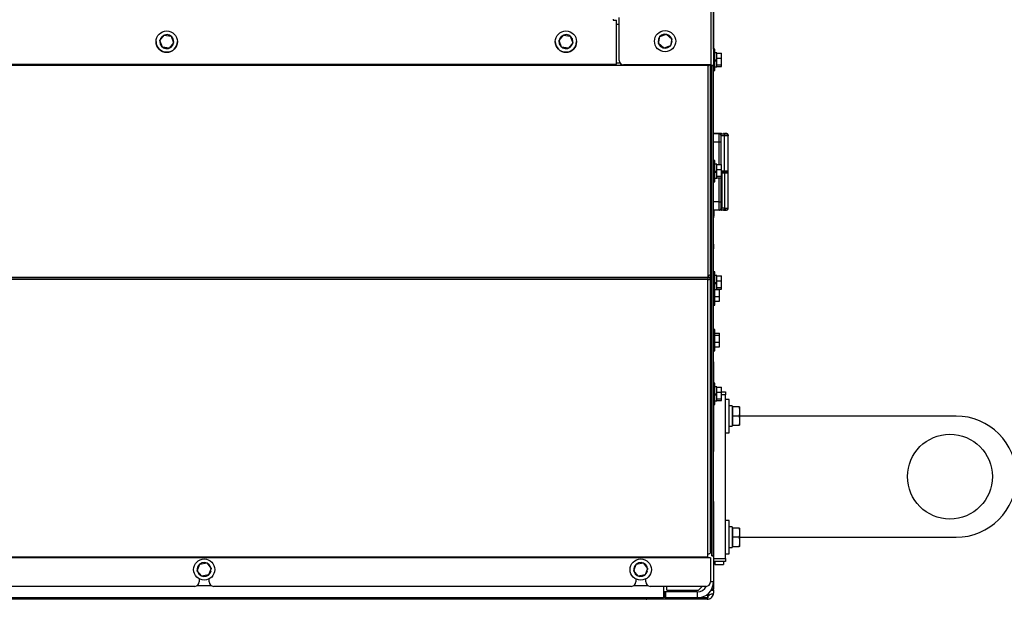
# Model space of a CAD drawing. Units: inches. Extents: x 9 to 586, y 9 to 376.
# Drawn here: x 121 to 161, y 241 to 265 of the extents above; entities that cross this region are included whole.
import ezdxf

# ---------------------------------------------------------------- set-up
doc = ezdxf.new("R2010")
doc.units = ezdxf.units.IN
doc.header["$MEASUREMENT"] = 0

msp = doc.modelspace()

# ---------------------------------------------------------------- linework, layer by layer
at = {"color": 7, "linetype": 'Continuous', "lineweight": 25, "ltscale": 35}
for p, q in [((149.327, 263.828), (149.327, 308.892)), ((149.221, 285.982), (149.221, 263.178)), ((149.326, 285.982), (149.326, 263.15)), ((145.432, 263.366), (145.432, 265.138)), ((145.184, 265.064), (145.184, 265.026)), ((145.184, 265.026), (145.327, 265.026)), ((145.327, 263.214), (145.327, 265.026)), ((145.432, 264.853), (145.327, 264.853)), ((126.497, 264.186), (126.679, 264.411)), ((126.679, 264.411), (126.964, 264.366)), ((126.964, 264.366), (127.067, 264.096)), ((142.957, 264.186), (143.139, 264.411)), ((143.139, 264.411), (143.424, 264.366)), ((143.424, 264.366), (143.527, 264.096)), ((147.059, 264.061), (147.111, 264.345)), ((147.111, 264.345), (147.383, 264.441)), ((147.383, 264.441), (147.603, 264.254)), ((126.345, 264.141), (126.345, 264.141)), ((126.495, 264.141), (126.495, 264.141)), ((126.601, 263.917), (126.497, 264.186)), ((126.601, 263.917), (126.497, 264.186)), ((126.497, 264.186), (126.497, 264.186)), ((126.886, 263.872), (126.601, 263.917)), ((126.601, 263.917), (126.601, 263.917)), ((126.886, 263.872), (126.601, 263.917)), ((127.067, 264.096), (126.886, 263.872)), ((127.067, 264.096), (126.886, 263.872)), ((127.05, 264.141), (127.07, 264.141)), ((127.05, 264.141), (127.07, 264.141)), ((127.066, 264.093), (127.065, 264.093)), ((127.066, 264.093), (127.066, 264.093)), ((127.067, 264.096), (127.067, 264.096)), ((127.07, 264.141), (127.07, 264.141)), ((127.22, 264.141), (127.22, 264.141)), ((142.805, 264.141), (142.805, 264.141)), ((142.955, 264.141), (142.955, 264.141)), ((143.061, 263.917), (142.957, 264.186)), ((143.061, 263.917), (142.957, 264.186)), ((142.957, 264.186), (142.957, 264.186)), ((143.346, 263.872), (143.061, 263.917)), ((143.061, 263.917), (143.061, 263.917)), ((143.346, 263.872), (143.061, 263.917)), ((143.527, 264.096), (143.346, 263.872)), ((143.527, 264.096), (143.346, 263.872)), ((143.51, 264.141), (143.53, 264.141)), ((143.51, 264.141), (143.53, 264.141)), ((143.526, 264.093), (143.525, 264.093)), ((143.526, 264.093), (143.526, 264.093)), ((143.527, 264.096), (143.527, 264.096)), ((143.53, 264.141), (143.53, 264.141)), ((143.68, 264.141), (143.68, 264.141)), ((147.279, 263.874), (147.059, 264.061)), ((147.551, 263.97), (147.279, 263.874)), ((147.603, 264.254), (147.551, 263.97)), ((147.585, 264.158), (147.618, 264.158)), ((147.614, 264.206), (147.593, 264.202)), ((126.886, 263.872), (126.886, 263.872)), ((143.346, 263.872), (143.346, 263.872)), ((149.376, 263.828), (149.326, 263.828)), ((149.376, 262.953), (149.376, 263.828)), ((149.461, 263.678), (149.376, 263.678)), ((149.461, 263.666), (149.461, 263.678)), ((149.461, 263.664), (149.461, 263.666)), ((149.461, 263.666), (149.661, 263.666)), ((149.461, 263.391), (149.461, 263.664)), ((149.661, 263.452), (149.661, 263.666)), ((149.097, 263.152), (71.558, 263.152)), ((75.327, 263.214), (145.327, 263.214)), ((149.221, 263.178), (145.62, 263.178)), ((149.097, 263.177), (149.097, 263.152)), ((149.097, 263.152), (149.097, 254.48)), ((149.202, 254.59), (149.202, 263.178)), ((149.22, 263.178), (149.22, 263.058)), ((149.22, 263.058), (149.237, 263.093)), ((149.221, 263.178), (149.237, 263.177)), ((149.226, 263.177), (149.237, 263.177)), ((149.226, 263.177), (149.237, 263.177)), ((149.226, 263.177), (149.231, 263.175)), ((149.231, 263.175), (149.254, 263.175)), ((149.231, 263.175), (149.236, 263.171)), ((149.236, 263.171), (149.271, 263.171)), ((149.237, 263.177), (149.254, 263.175)), ((149.237, 263.177), (149.237, 263.177)), ((149.237, 263.168), (149.237, 263.093)), ((149.252, 263.15), (149.326, 263.15)), ((149.252, 242.946), (149.252, 263.15)), ((149.254, 263.175), (149.271, 263.171)), ((149.326, 242.946), (149.326, 263.15)), ((149.376, 263.391), (149.461, 263.391)), ((149.376, 263.364), (149.461, 263.364)), ((149.376, 263.342), (149.461, 263.342)), ((149.376, 263.103), (149.461, 263.103)), ((149.461, 263.452), (149.461, 263.454)), ((149.461, 263.452), (149.661, 263.452)), ((149.461, 263.45), (149.461, 263.452)), ((149.461, 263.348), (149.461, 263.391)), ((149.461, 263.342), (149.461, 263.348)), ((149.461, 263.103), (149.461, 263.342)), ((149.461, 263.177), (149.461, 263.179)), ((149.461, 263.177), (149.661, 263.177)), ((149.461, 263.177), (149.461, 263.177)), ((149.461, 263.116), (149.661, 263.116)), ((149.661, 263.177), (149.661, 263.452)), ((149.661, 263.116), (149.661, 263.177)), ((149.202, 263.058), (149.22, 263.058)), ((149.326, 262.953), (149.376, 262.953)), ((149.327, 259.236), (149.327, 262.953)), ((149.564, 260.35), (149.327, 260.352)), ((149.36, 260.352), (149.327, 260.352)), ((149.564, 260.339), (149.327, 260.341)), ((149.36, 260.352), (149.36, 260.351)), ((149.376, 260.352), (149.363, 260.352)), ((149.363, 260.352), (149.363, 260.351)), ((149.376, 260.352), (149.376, 260.351)), ((149.488, 260.351), (149.376, 260.352)), ((149.488, 260.351), (149.488, 260.35)), ((149.642, 260.352), (149.49, 260.352)), ((149.492, 260.351), (149.492, 260.35)), ((149.564, 259.996), (149.564, 260.339)), ((149.637, 260.349), (149.574, 260.349)), ((149.642, 260.337), (149.581, 260.337)), ((149.661, 260.351), (149.642, 260.352)), ((149.857, 260.35), (149.775, 260.35)), ((149.78, 258.802), (149.78, 260.257)), ((149.938, 258.802), (149.938, 260.258)), ((149.564, 259.996), (149.327, 259.997)), ((149.22, 259.151), (149.202, 259.151)), ((149.237, 259.116), (149.22, 259.151)), ((149.22, 259.151), (149.22, 258.466)), ((149.237, 259.116), (149.237, 258.501)), ((149.376, 259.236), (149.326, 259.236)), ((149.376, 258.361), (149.376, 259.236)), ((149.461, 259.086), (149.376, 259.086)), ((149.461, 259.074), (149.461, 259.086)), ((149.461, 259.072), (149.461, 259.074)), ((149.461, 259.074), (149.661, 259.074)), ((149.461, 258.799), (149.461, 259.072)), ((149.661, 258.86), (149.661, 259.074)), ((149.238, 258.987), (149.237, 258.987)), ((149.252, 258.955), (149.237, 258.955)), ((149.237, 258.643), (149.252, 258.643)), ((149.376, 258.799), (149.461, 258.799)), ((149.376, 258.773), (149.461, 258.773)), ((149.376, 258.751), (149.461, 258.751)), ((149.461, 258.86), (149.461, 258.862)), ((149.461, 258.86), (149.661, 258.86)), ((149.461, 258.858), (149.461, 258.86)), ((149.461, 258.757), (149.461, 258.799)), ((149.461, 258.751), (149.461, 258.757)), ((149.461, 258.511), (149.461, 258.751)), ((149.661, 258.585), (149.661, 258.86)), ((149.676, 258.735), (149.776, 258.735)), ((149.677, 258.727), (149.677, 257.273)), ((149.677, 258.727), (149.78, 258.727)), ((149.938, 258.735), (149.689, 258.735)), ((149.938, 258.794), (149.765, 258.794)), ((149.78, 258.727), (149.78, 257.274)), ((149.938, 258.794), (149.938, 258.802)), ((149.938, 258.735), (149.938, 258.794)), ((149.938, 258.727), (149.938, 258.735)), ((149.938, 257.271), (149.938, 258.727)), ((149.202, 258.466), (149.22, 258.466)), ((149.22, 258.466), (149.237, 258.501)), ((149.326, 258.361), (149.376, 258.361)), ((149.327, 254.645), (149.327, 258.361)), ((149.376, 258.511), (149.461, 258.511)), ((149.461, 258.585), (149.461, 258.588)), ((149.461, 258.585), (149.661, 258.585)), ((149.461, 258.585), (149.461, 258.585)), ((149.461, 258.524), (149.661, 258.524)), ((149.661, 258.524), (149.661, 258.585)), ((149.564, 257.536), (149.327, 257.536)), ((149.564, 257.193), (149.564, 257.536)), ((149.564, 257.193), (149.327, 257.191)), ((149.642, 257.191), (149.327, 257.191)), ((149.333, 257.062), (149.327, 257.062)), ((149.333, 257.062), (149.333, 256.875)), ((149.352, 257.126), (149.352, 257.191)), ((149.352, 256.939), (149.352, 257.126)), ((149.642, 257.191), (149.661, 257.192)), ((149.742, 257.195), (149.668, 257.194)), ((149.78, 257.274), (149.677, 257.273)), ((149.742, 257.195), (149.769, 257.195)), ((149.775, 257.193), (149.857, 257.193)), ((149.78, 257.274), (149.817, 257.274)), ((149.333, 256.875), (149.327, 256.875)), ((149.333, 256.939), (149.352, 256.939)), ((149.333, 255.781), (149.333, 256.875)), ((149.334, 256.851), (149.333, 256.851)), ((149.334, 256.846), (149.333, 256.846)), ((149.334, 256.659), (149.333, 256.659)), ((149.334, 256.654), (149.333, 256.654)), ((149.334, 256.659), (149.334, 256.846)), ((149.333, 255.781), (149.327, 255.781)), ((149.333, 255.781), (149.333, 255.593)), ((149.333, 255.593), (149.327, 255.593)), ((149.202, 254.59), (149.202, 254.42)), ((149.376, 254.645), (149.326, 254.645)), ((149.376, 253.77), (149.376, 254.645)), ((149.097, 254.417), (71.558, 254.417)), ((71.558, 254.409), (149.097, 254.409)), ((149.097, 254.323), (71.558, 254.323)), ((149.097, 254.48), (149.097, 254.417)), ((149.128, 254.474), (149.097, 254.474)), ((149.097, 254.474), (149.128, 254.474)), ((149.128, 254.474), (149.097, 254.474)), ((149.097, 254.472), (149.128, 254.472)), ((149.128, 254.47), (149.097, 254.47)), ((149.097, 254.466), (149.128, 254.466)), ((149.128, 254.463), (149.097, 254.463)), ((149.097, 254.457), (149.128, 254.457)), ((149.128, 254.453), (149.097, 254.453)), ((149.097, 254.444), (149.128, 254.444)), ((149.128, 254.439), (149.097, 254.439)), ((149.097, 254.428), (149.128, 254.428)), ((149.128, 254.422), (149.097, 254.422)), ((149.097, 254.417), (149.097, 254.409)), ((149.097, 254.409), (149.097, 254.323)), ((149.097, 254.409), (149.126, 254.409)), ((149.122, 254.403), (149.097, 254.403)), ((149.097, 242.995), (149.097, 254.323)), ((149.128, 254.488), (149.128, 254.42)), ((149.128, 254.42), (149.202, 254.42)), ((149.22, 254.552), (149.202, 254.552)), ((149.202, 243.098), (149.202, 254.42)), ((149.237, 254.517), (149.22, 254.552)), ((149.22, 254.552), (149.22, 253.867)), ((149.237, 254.517), (149.237, 253.902)), ((149.252, 254.364), (149.237, 254.364)), ((149.238, 254.234), (149.237, 254.234)), ((149.237, 254.202), (149.238, 254.202)), ((149.238, 254.176), (149.237, 254.176)), ((149.461, 254.495), (149.376, 254.495)), ((149.376, 254.207), (149.461, 254.207)), ((149.376, 254.181), (149.461, 254.181)), ((149.376, 254.159), (149.461, 254.159)), ((149.461, 254.482), (149.461, 254.495)), ((149.461, 254.482), (149.661, 254.482)), ((149.461, 254.481), (149.461, 254.482)), ((149.461, 254.207), (149.461, 254.481)), ((149.461, 254.269), (149.461, 254.27)), ((149.461, 254.269), (149.661, 254.269)), ((149.461, 254.266), (149.461, 254.269)), ((149.461, 254.165), (149.461, 254.207)), ((149.461, 254.159), (149.461, 254.165)), ((149.461, 253.92), (149.461, 254.159)), ((149.661, 254.269), (149.661, 254.482)), ((149.661, 253.994), (149.661, 254.269)), ((149.202, 253.867), (149.22, 253.867)), ((149.22, 253.867), (149.237, 253.902)), ((149.237, 254.125), (149.238, 254.125)), ((149.237, 254.115), (149.238, 254.115)), ((149.238, 254.103), (149.237, 254.103)), ((149.237, 254.051), (149.252, 254.051)), ((149.326, 253.77), (149.376, 253.77)), ((149.327, 251.302), (149.327, 253.77)), ((149.376, 253.92), (149.461, 253.92)), ((149.377, 253.526), (149.377, 253.92)), ((149.377, 253.909), (149.577, 253.909)), ((149.461, 253.994), (149.461, 253.996)), ((149.461, 253.994), (149.661, 253.994)), ((149.461, 253.993), (149.461, 253.994)), ((149.461, 253.932), (149.661, 253.932)), ((149.577, 253.909), (149.577, 253.932)), ((149.577, 253.629), (149.577, 253.909)), ((149.661, 253.932), (149.661, 253.994)), ((149.377, 253.629), (149.577, 253.629)), ((149.377, 253.271), (149.377, 253.526)), ((149.377, 253.429), (149.577, 253.429)), ((149.577, 253.429), (149.577, 253.629)), ((149.327, 253.271), (149.377, 253.271)), ((149.377, 252.266), (149.327, 252.266)), ((149.377, 251.646), (149.377, 252.266)), ((149.377, 252.109), (149.577, 252.109)), ((149.377, 252.029), (149.577, 252.029)), ((149.377, 251.749), (149.577, 251.749)), ((149.577, 252.029), (149.577, 252.109)), ((149.577, 251.749), (149.577, 252.029)), ((149.577, 251.549), (149.577, 251.749)), ((149.327, 251.391), (149.377, 251.391)), ((149.377, 251.391), (149.377, 251.646)), ((149.377, 251.549), (149.577, 251.549)), ((149.327, 251.302), (149.326, 251.302)), ((149.327, 250.937), (149.327, 250.528)), ((149.326, 250.566), (149.327, 250.528)), ((149.327, 250.528), (149.327, 250.053)), ((149.22, 249.959), (149.202, 249.959)), ((149.237, 249.924), (149.22, 249.959)), ((149.22, 249.959), (149.22, 249.274)), ((149.237, 249.924), (149.237, 249.309)), ((149.252, 249.772), (149.237, 249.772)), ((149.376, 250.053), (149.326, 250.053)), ((149.376, 249.178), (149.376, 250.053)), ((149.461, 249.903), (149.376, 249.903)), ((149.461, 249.891), (149.461, 249.903)), ((149.461, 249.889), (149.461, 249.891)), ((149.461, 249.891), (149.661, 249.891)), ((149.461, 249.616), (149.461, 249.889)), ((149.661, 249.677), (149.661, 249.891)), ((149.661, 249.696), (149.827, 249.696)), ((149.827, 249.696), (149.827, 249.571)), ((149.22, 249.274), (149.237, 249.309)), ((149.238, 249.641), (149.237, 249.641)), ((149.237, 249.609), (149.238, 249.609)), ((149.238, 249.583), (149.237, 249.583)), ((149.237, 249.533), (149.238, 249.533)), ((149.237, 249.523), (149.238, 249.523)), ((149.238, 249.51), (149.237, 249.51)), ((149.237, 249.459), (149.252, 249.459)), ((149.376, 249.616), (149.461, 249.616)), ((149.376, 249.589), (149.461, 249.589)), ((149.376, 249.567), (149.461, 249.567)), ((149.376, 249.328), (149.461, 249.328)), ((149.461, 249.677), (149.461, 249.679)), ((149.461, 249.677), (149.661, 249.677)), ((149.461, 249.675), (149.461, 249.677)), ((149.461, 249.573), (149.461, 249.616)), ((149.461, 249.567), (149.461, 249.573)), ((149.461, 249.328), (149.461, 249.567)), ((149.461, 249.402), (149.461, 249.404)), ((149.461, 249.402), (149.661, 249.402)), ((149.461, 249.402), (149.461, 249.402)), ((149.461, 249.341), (149.661, 249.341)), ((149.661, 249.402), (149.661, 249.677)), ((149.661, 249.341), (149.661, 249.402)), ((149.827, 242.821), (149.827, 249.571)), ((149.973, 249.384), (149.827, 249.384)), ((149.973, 248.696), (149.973, 249.384)), ((149.202, 249.274), (149.22, 249.274)), ((149.326, 249.178), (149.376, 249.178)), ((149.327, 249.178), (149.327, 247.29)), ((150.103, 249.12), (149.973, 249.12)), ((150.103, 249.12), (150.103, 248.272)), ((150.119, 249.071), (150.103, 249.071)), ((150.119, 248.884), (150.119, 249.071)), ((150.382, 249.071), (150.119, 249.071)), ((150.119, 248.696), (150.119, 248.884)), ((150.416, 248.884), (150.416, 249.071)), ((150.416, 248.509), (150.416, 248.884)), ((149.973, 248.009), (149.973, 248.696)), ((150.382, 248.696), (150.119, 248.696)), ((150.119, 248.509), (150.119, 248.696)), ((150.119, 248.321), (150.119, 248.509)), ((159.327, 248.696), (150.416, 248.696)), ((150.416, 248.321), (150.416, 248.509)), ((149.973, 248.272), (150.103, 248.272)), ((150.103, 248.321), (150.119, 248.321)), ((150.119, 248.321), (150.382, 248.321)), ((149.827, 248.009), (149.973, 248.009)), ((149.327, 247.259), (149.326, 247.259)), ((149.327, 247.29), (149.327, 247.259)), ((149.327, 247.259), (149.327, 247.228)), ((149.327, 245.165), (149.327, 247.228)), ((149.202, 245.68), (149.252, 245.68)), ((149.22, 245.367), (149.202, 245.367)), ((149.237, 245.332), (149.22, 245.367)), ((149.22, 245.367), (149.22, 244.682)), ((149.237, 245.332), (149.237, 244.717)), ((149.238, 245.049), (149.237, 245.049)), ((149.237, 245.017), (149.238, 245.017)), ((149.238, 244.99), (149.237, 244.99)), ((149.237, 244.94), (149.238, 244.94)), ((149.237, 244.93), (149.238, 244.93)), ((149.238, 244.917), (149.237, 244.917)), ((149.326, 245.134), (149.327, 245.134)), ((149.327, 245.165), (149.327, 245.134)), ((149.327, 245.134), (149.327, 245.103)), ((149.327, 245.103), (149.327, 241.864)), ((149.202, 244.682), (149.22, 244.682)), ((149.22, 244.682), (149.237, 244.717)), ((149.973, 244.384), (149.827, 244.384)), ((149.973, 243.696), (149.973, 244.384)), ((150.103, 244.12), (149.973, 244.12)), ((150.103, 244.12), (150.103, 243.272)), ((150.119, 244.071), (150.103, 244.071)), ((150.119, 243.884), (150.119, 244.071)), ((150.382, 244.071), (150.119, 244.071)), ((150.416, 243.884), (150.416, 244.071)), ((149.973, 243.009), (149.973, 243.696)), ((150.119, 243.696), (150.119, 243.884)), ((150.382, 243.696), (150.119, 243.696)), ((150.119, 243.509), (150.119, 243.696)), ((150.416, 243.509), (150.416, 243.884)), ((150.416, 243.696), (159.327, 243.696)), ((149.973, 243.272), (150.103, 243.272)), ((150.103, 243.321), (150.119, 243.321)), ((150.119, 243.321), (150.119, 243.509)), ((150.119, 243.321), (150.382, 243.321)), ((150.416, 243.321), (150.416, 243.509)), ((149.097, 242.88), (71.558, 242.88)), ((149.097, 242.851), (71.558, 242.851)), ((149.097, 242.88), (149.097, 242.995)), ((149.097, 242.88), (149.097, 242.851)), ((149.202, 242.851), (149.097, 242.851)), ((149.202, 243.187), (149.221, 243.187)), ((149.202, 242.851), (149.202, 241.86)), ((149.252, 243.187), (149.221, 243.187)), ((149.252, 242.946), (149.326, 242.946)), ((149.252, 242.932), (149.252, 242.946)), ((149.252, 242.932), (149.326, 242.932)), ((149.326, 242.946), (149.326, 242.932)), ((149.327, 242.821), (149.827, 242.821)), ((149.827, 243.009), (149.973, 243.009)), ((149.827, 242.821), (149.827, 242.696)), ((128.043, 242.318), (128.145, 242.588)), ((128.145, 242.588), (128.43, 242.635)), ((128.43, 242.635), (128.612, 242.411)), ((128.612, 242.411), (128.51, 242.141)), ((146.043, 242.318), (146.145, 242.588)), ((146.145, 242.588), (146.43, 242.635)), ((146.43, 242.635), (146.612, 242.411)), ((146.612, 242.411), (146.51, 242.141)), ((149.827, 242.696), (149.327, 242.696)), ((149.327, 242.633), (149.376, 242.633)), ((149.376, 242.696), (149.376, 242.633)), ((149.386, 242.696), (149.386, 242.573)), ((149.386, 242.573), (149.736, 242.573)), ((149.736, 242.696), (149.736, 242.573)), ((128.225, 242.095), (128.043, 242.318)), ((128.124, 241.977), (128.124, 241.86)), ((128.51, 242.141), (128.225, 242.095)), ((128.531, 241.86), (128.531, 241.977)), ((128.611, 242.316), (128.579, 242.322)), ((128.595, 242.365), (128.615, 242.365)), ((146.225, 242.095), (146.043, 242.318)), ((146.124, 241.977), (146.124, 241.86)), ((146.51, 242.141), (146.225, 242.095)), ((146.531, 241.86), (146.531, 241.977)), ((146.611, 242.316), (146.579, 242.322)), ((146.595, 242.365), (146.615, 242.365)), ((127.936, 241.672), (110.719, 241.672)), ((127.936, 241.672), (110.719, 241.672)), ((127.936, 241.672), (127.936, 241.672)), ((128.124, 241.86), (128.124, 241.86)), ((128.531, 241.86), (128.531, 241.86)), ((145.936, 241.672), (128.719, 241.672)), ((128.719, 241.672), (128.719, 241.672)), ((145.936, 241.672), (128.719, 241.672)), ((145.936, 241.672), (145.936, 241.672)), ((146.124, 241.86), (146.124, 241.86)), ((146.531, 241.86), (146.531, 241.86)), ((149.014, 241.672), (146.719, 241.672)), ((146.719, 241.672), (146.719, 241.672)), ((149.014, 241.672), (146.719, 241.672)), ((147.265, 241.672), (147.265, 241.196)), ((147.39, 241.672), (147.39, 241.54)), ((148.712, 241.518), (148.865, 241.672)), ((149.014, 241.672), (149.014, 241.672)), ((149.202, 241.86), (149.202, 241.86)), ((149.327, 241.864), (149.327, 241.551)), ((147.265, 241.196), (73.39, 241.196)), ((146.577, 241.137), (146.577, 241.196)), ((148.546, 241.447), (147.265, 241.447)), ((147.265, 241.299), (147.327, 241.299)), ((147.327, 241.271), (147.265, 241.271)), ((147.327, 241.446), (147.327, 241.196)), ((147.359, 241.446), (147.327, 241.446)), ((147.327, 241.196), (147.359, 241.196)), ((147.359, 241.196), (147.359, 241.446)), ((148.659, 241.446), (147.359, 241.446)), ((148.659, 241.196), (147.359, 241.196)), ((147.421, 241.509), (148.69, 241.509)), ((148.577, 241.447), (148.546, 241.447)), ((148.577, 241.509), (148.577, 241.447)), ((148.659, 241.446), (148.659, 241.196)), ((149.077, 241.196), (148.659, 241.196)), ((148.708, 241.515), (148.712, 241.518)), ((149.068, 241.196), (149.068, 241.137)), ((149.077, 241.196), (149.109, 241.196)), ((149.109, 241.196), (149.109, 241.37)), ((149.231, 241.519), (149.327, 241.519)), ((149.327, 241.519), (149.327, 241.551)), ((149.327, 241.519), (149.327, 241.396)), ((146.541, 241.137), (110.547, 241.137)), ((146.555, 241.137), (146.541, 241.137)), ((146.555, 241.137), (146.577, 241.137)), ((146.597, 241.137), (146.577, 241.137)), ((149.068, 241.137), (146.597, 241.137))]:
    msp.add_line(p, q, dxfattribs=at)
at = {"color": 8, "linetype": 'Continuous', "lineweight": 25, "ltscale": 35}
for p, q in [((145.473, 263.249), (145.327, 263.249)), ((149.564, 260.339), (149.564, 260.35)), ((149.867, 260.348), (149.857, 260.35)), ((149.934, 260.256), (149.934, 260.256)), ((149.564, 259.074), (149.564, 259.996)), ((149.78, 258.802), (149.661, 258.802)), ((149.661, 258.727), (149.677, 258.727)), ((149.938, 258.802), (149.78, 258.802)), ((149.78, 258.727), (149.938, 258.727)), ((149.564, 257.536), (149.564, 258.524)), ((149.564, 257.19), (149.576, 257.192)), ((149.326, 250.528), (149.327, 250.528)), ((149.827, 249.571), (149.661, 249.571)), ((149.326, 247.29), (149.327, 247.29)), ((149.327, 247.228), (149.326, 247.228)), ((149.202, 245.688), (149.252, 245.688)), ((149.221, 245.68), (149.221, 245.365)), ((149.326, 245.165), (149.327, 245.165)), ((149.327, 245.103), (149.326, 245.103)), ((149.221, 244.683), (149.221, 243.187)), ((128.625, 241.696), (128.03, 241.696)), ((146.625, 241.696), (146.03, 241.696)), ((149.327, 241.864), (149.202, 241.864)), ((146.541, 241.137), (146.541, 241.196)), ((146.555, 241.196), (146.555, 241.137)), ((146.597, 241.196), (146.597, 241.137)), ((148.546, 241.447), (148.546, 241.509)), ((149.077, 241.343), (149.077, 241.196)), ((149.327, 241.551), (149.249, 241.551))]:
    msp.add_line(p, q, dxfattribs=at)
at = {"color": 7, "linetype": 'Continuous', "lineweight": 25, "ltscale": 35, "flags": 128}
for points in [[(149.776, 258.794), (149.777, 258.794), (149.778, 258.794), (149.778, 258.795), (149.779, 258.796), (149.78, 258.797), (149.78, 258.799), (149.78, 258.8), (149.78, 258.802)], [(149.776, 258.735), (149.777, 258.735), (149.778, 258.734), (149.778, 258.733), (149.779, 258.732), (149.78, 258.731), (149.78, 258.73), (149.78, 258.728), (149.78, 258.727)]]:
    msp.add_lwpolyline(points, dxfattribs=at)
at = {"color": 7, "linetype": 'Continuous', "lineweight": 25, "ltscale": 1225}
for centre, radius in [((126.782, 264.141), 0.438), ((143.242, 264.141), 0.438), ((147.331, 264.158), 0.438), ((159.077, 246.196), 1.75), ((128.327, 242.365), 0.437), ((146.327, 242.365), 0.438)]:
    msp.add_circle(centre, radius, dxfattribs=at)
for centre, radius, start, end in [((126.782, 264.141), 0.288, 0, 350.3262), ((143.242, 264.141), 0.288, 0, 350.3262), ((147.331, 264.158), 0.288, 9.6738, 0), ((126.782, 264.141), 0.438, 180, 360), ((126.782, 264.141), 0.288, 180, 350.3262), ((143.242, 264.141), 0.438, 180, 360), ((143.242, 264.141), 0.288, 180, 350.3262), ((145.62, 263.366), 0.188, 180, 270), ((149.098, 263.262), 0.11, 269.6742, 310.4288), ((149.564, 260.271), 0.0787, 57.3363, 89.5), ((149.564, 260.26), 0.0787, 0, 89.5), ((149.583, 259.833), 0.164, 68.9497, 96.6773), ((149.66, 258.729), 0.0166, 353.3231, 20.9122), ((149.93, 258.802), 0.00787, 270, 0), ((149.93, 258.727), 0.00787, 0, 90), ((149.583, 257.699), 0.164, 263.3214, 291.0516), ((149.564, 257.272), 0.0787, 270.5, 0), ((149.101, 254.424), 0.102, 267.8251, 357.6426), ((149.098, 254.421), 0.0299, 267.8268, 357.643), ((159.327, 246.196), 2.5, 270, 90), ((128.327, 242.365), 0.288, 0, 350.3262), ((146.327, 242.365), 0.288, 0, 350.3262), ((127.936, 241.86), 0.188, 270, 0), ((127.936, 241.86), 0.188, 270, 0), ((128.719, 241.86), 0.188, 180, 270), ((128.719, 241.86), 0.188, 180, 270), ((145.936, 241.86), 0.188, 270, 0), ((145.936, 241.86), 0.188, 270, 0), ((146.719, 241.86), 0.188, 180, 270), ((146.719, 241.86), 0.188, 180, 270), ((148.659, 241.864), 0.668, 270, 0), ((148.659, 241.864), 0.418, 270, 332.6452), ((149.014, 241.86), 0.188, 270, 0), ((149.014, 241.86), 0.188, 270, 360), ((147.421, 241.54), 0.0313, 180, 270), ((148.69, 241.54), 0.0312, 270, 315), ((148.694, 241.529), 0.02, 270, 315)]:
    msp.add_arc(centre, radius, start, end, dxfattribs=at)
at = {"color": 7, "linetype": 'Continuous', "lineweight": 25, "ltscale": 35}
for points, knots in [([(149.236, 263.171), (149.239, 263.169), (149.246, 263.163), (149.251, 263.156), (149.252, 263.151), (149.252, 263.15)], [0, 0, 0, 0, 0.397028, 0.772664, 1, 1, 1, 1]), ([(149.271, 263.171), (149.282, 263.169), (149.302, 263.164), (149.322, 263.157), (149.325, 263.152), (149.326, 263.15)], [0, 0, 0, 0, 0.3345458, 0.6543039, 1, 1, 1, 1]), ([(149.564, 260.35), (149.566, 260.35), (149.569, 260.349), (149.592, 260.349), (149.626, 260.349), (149.654, 260.349), (149.668, 260.349)], [0, 0, 0, 0, 0.241655, 0.499997, 0.758348, 1, 1, 1, 1]), ([(149.577, 260.336), (149.582, 260.337), (149.602, 260.337), (149.625, 260.337), (149.642, 260.337)], [0, 0, 0, 0, 0.225443, 1, 1, 1, 1]), ([(149.642, 260.337), (149.66, 260.337), (149.695, 260.337), (149.726, 260.336), (149.742, 260.336)], [0, 0, 0, 0, 0.5000067, 1, 1, 1, 1]), ([(149.642, 260.258), (149.642, 260.266), (149.642, 260.28), (149.642, 260.299), (149.642, 260.313), (149.642, 260.327), (149.642, 260.335), (149.642, 260.337), (149.642, 260.337)], [0, 0, 0, 0, 0.180193, 0.344694, 0.493484, 0.626558, 0.84457, 1, 1, 1, 1]), ([(149.642, 259.986), (149.642, 260.022), (149.642, 260.096), (149.642, 260.187), (149.642, 260.249), (149.642, 260.256), (149.642, 260.26)], [0, 0, 0, 0, 0.241659, 0.500002, 0.758342, 1, 1, 1, 1]), ([(149.78, 260.257), (149.758, 260.258), (149.715, 260.258), (149.667, 260.258), (149.642, 260.258)], [0, 0, 0, 0, 0.4999941, 1, 1, 1, 1]), ([(149.78, 260.257), (149.78, 260.269), (149.778, 260.292), (149.768, 260.318), (149.755, 260.333), (149.746, 260.335), (149.742, 260.336)], [0, 0, 0, 0, 0.279623, 0.55923, 0.779609, 1, 1, 1, 1]), ([(149.742, 260.336), (149.756, 260.336), (149.786, 260.336), (149.82, 260.336), (149.846, 260.335), (149.854, 260.335), (149.857, 260.335)], [0, 0, 0, 0, 0.24679, 0.499991, 0.753196, 1, 1, 1, 1]), ([(149.769, 260.348), (149.784, 260.348), (149.815, 260.348), (149.845, 260.348), (149.862, 260.349), (149.859, 260.349), (149.857, 260.35)], [0, 0, 0, 0, 0.245599, 0.499986, 0.754379, 1, 1, 1, 1]), ([(149.769, 260.348), (149.769, 260.348), (149.769, 260.348), (149.769, 260.348), (149.769, 260.348), (149.769, 260.348)], [0, 0, 0, 0, 0.211142, 0.43768, 1, 1, 1, 1]), ([(149.934, 260.256), (149.93, 260.256), (149.921, 260.257), (149.889, 260.257), (149.843, 260.257), (149.801, 260.257), (149.78, 260.257)], [0, 0, 0, 0, 0.230677, 0.474256, 0.730703, 1, 1, 1, 1]), ([(149.857, 260.335), (149.864, 260.335), (149.879, 260.333), (149.899, 260.324), (149.914, 260.31), (149.925, 260.296), (149.933, 260.277), (149.934, 260.264), (149.934, 260.256)], [0, 0, 0, 0, 0.163783, 0.38461, 0.516962, 0.663674, 0.824679, 1, 1, 1, 1]), ([(149.938, 260.271), (149.937, 260.275), (149.937, 260.285), (149.932, 260.3), (149.926, 260.313), (149.913, 260.329), (149.893, 260.344), (149.873, 260.348), (149.863, 260.349)], [0, 0, 0, 0, 0.117433, 0.234413, 0.352058, 0.473692, 0.732099, 1, 1, 1, 1]), ([(149.938, 260.256), (149.937, 260.261), (149.937, 260.271), (149.932, 260.285), (149.926, 260.299), (149.913, 260.315), (149.893, 260.329), (149.873, 260.333), (149.863, 260.335)], [0, 0, 0, 0, 0.117431, 0.234419, 0.352057, 0.4737, 0.7321, 1, 1, 1, 1]), ([(149.642, 259.074), (149.642, 259.175), (149.642, 259.48), (149.642, 259.784), (149.642, 259.986)], [0, 0, 0, 0, 0.331802, 1, 1, 1, 1]), ([(149.776, 258.794), (149.755, 258.794), (149.719, 258.794), (149.678, 258.794), (149.661, 258.794)], [0, 0, 0, 0, 0.57928, 1, 1, 1, 1]), ([(149.661, 258.735), (149.662, 258.735), (149.666, 258.735), (149.671, 258.735), (149.676, 258.735)], [0, 0, 0, 0, 0.112478, 1, 1, 1, 1]), ([(149.93, 258.794), (149.928, 258.794), (149.924, 258.794), (149.891, 258.794), (149.843, 258.794), (149.798, 258.794), (149.776, 258.794)], [0, 0, 0, 0, 0.245663, 0.49999, 0.754325, 1, 1, 1, 1]), ([(149.776, 258.735), (149.798, 258.735), (149.843, 258.735), (149.891, 258.735), (149.924, 258.735), (149.928, 258.735), (149.93, 258.735)], [0, 0, 0, 0, 0.245675, 0.50001, 0.754337, 1, 1, 1, 1]), ([(149.642, 257.546), (149.642, 257.749), (149.642, 258.074), (149.642, 258.401), (149.642, 258.524)], [0, 0, 0, 0, 0.6235312, 1, 1, 1, 1]), ([(149.642, 257.272), (149.642, 257.276), (149.642, 257.284), (149.642, 257.345), (149.642, 257.436), (149.642, 257.51), (149.642, 257.546)], [0, 0, 0, 0, 0.241658, 0.499997, 0.758341, 1, 1, 1, 1]), ([(149.668, 257.194), (149.654, 257.194), (149.626, 257.194), (149.592, 257.194), (149.569, 257.194), (149.566, 257.193), (149.564, 257.193)], [0, 0, 0, 0, 0.241653, 0.499993, 0.758336, 1, 1, 1, 1]), ([(149.579, 257.192), (149.576, 257.191), (149.571, 257.19), (149.566, 257.19), (149.565, 257.19), (149.564, 257.19)], [0, 0, 0, 0, 0.717231, 0.965083, 1, 1, 1, 1]), ([(149.677, 257.273), (149.674, 257.273), (149.669, 257.273), (149.659, 257.273), (149.65, 257.272), (149.644, 257.272), (149.643, 257.272), (149.642, 257.272)], [0, 0, 0, 0, 0.14944, 0.291988, 0.555216, 0.791296, 1, 1, 1, 1]), ([(149.668, 257.194), (149.669, 257.196), (149.672, 257.199), (149.675, 257.22), (149.677, 257.246), (149.677, 257.264), (149.677, 257.273)], [0, 0, 0, 0, 0.279602, 0.559225, 0.779614, 1, 1, 1, 1]), ([(149.742, 257.195), (149.747, 257.197), (149.759, 257.2), (149.772, 257.221), (149.779, 257.247), (149.78, 257.265), (149.78, 257.274)], [0, 0, 0, 0, 0.27964, 0.559233, 0.779618, 1, 1, 1, 1]), ([(149.817, 257.274), (149.816, 257.264), (149.815, 257.243), (149.804, 257.217), (149.788, 257.199), (149.776, 257.197), (149.769, 257.195)], [0, 0, 0, 0, 0.249997, 0.499996, 0.749994, 1, 1, 1, 1]), ([(149.769, 257.195), (149.769, 257.195), (149.769, 257.195), (149.769, 257.195), (149.769, 257.195), (149.769, 257.195)], [0, 0, 0, 0, 0.562407, 0.7889, 1, 1, 1, 1]), ([(149.857, 257.193), (149.859, 257.194), (149.862, 257.194), (149.845, 257.195), (149.815, 257.195), (149.784, 257.195), (149.769, 257.195)], [0, 0, 0, 0, 0.2456216, 0.5000161, 0.7544031, 1, 1, 1, 1]), ([(149.857, 257.193), (149.864, 257.193), (149.873, 257.194), (149.88, 257.198), (149.882, 257.198)], [0, 0, 0, 0, 0.7815921, 1, 1, 1, 1]), ([(149.863, 257.194), (149.873, 257.195), (149.887, 257.198), (149.904, 257.207), (149.916, 257.217), (149.925, 257.229), (149.932, 257.243), (149.937, 257.257), (149.937, 257.267), (149.938, 257.272)], [0, 0, 0, 0, 0.285989, 0.417547, 0.537222, 0.65138, 0.765452, 0.88179, 1, 1, 1, 1]), ([(149.202, 254.59), (149.201, 254.577), (149.199, 254.552), (149.179, 254.52), (149.151, 254.496), (149.122, 254.483), (149.103, 254.481), (149.097, 254.48)], [0, 0, 0, 0, 0.229629, 0.448137, 0.666636, 0.885139, 1, 1, 1, 1]), ([(150.416, 248.884), (150.414, 248.915), (150.411, 248.979), (150.392, 249.04), (150.382, 249.071)], [0, 0, 0, 0, 0.49451, 1, 1, 1, 1]), ([(150.382, 249.071), (150.392, 249.071), (150.411, 249.071), (150.414, 249.071), (150.416, 249.071)], [0, 0, 0, 0, 0.495462, 1, 1, 1, 1]), ([(150.382, 248.696), (150.392, 248.727), (150.411, 248.788), (150.414, 248.852), (150.416, 248.884)], [0, 0, 0, 0, 0.495457, 1, 1, 1, 1]), ([(150.416, 248.509), (150.414, 248.54), (150.411, 248.604), (150.392, 248.665), (150.382, 248.696)], [0, 0, 0, 0, 0.4945044, 1, 1, 1, 1]), ([(150.382, 248.321), (150.392, 248.352), (150.411, 248.413), (150.414, 248.477), (150.416, 248.509)], [0, 0, 0, 0, 0.495452, 1, 1, 1, 1]), ([(150.416, 248.321), (150.414, 248.321), (150.411, 248.321), (150.392, 248.321), (150.382, 248.321)], [0, 0, 0, 0, 0.494499, 1, 1, 1, 1]), ([(150.416, 243.884), (150.414, 243.915), (150.411, 243.979), (150.392, 244.04), (150.382, 244.071)], [0, 0, 0, 0, 0.49451, 1, 1, 1, 1]), ([(150.382, 244.071), (150.392, 244.071), (150.411, 244.071), (150.414, 244.071), (150.416, 244.071)], [0, 0, 0, 0, 0.495462, 1, 1, 1, 1]), ([(150.382, 243.696), (150.392, 243.727), (150.411, 243.788), (150.414, 243.852), (150.416, 243.884)], [0, 0, 0, 0, 0.495458, 1, 1, 1, 1]), ([(150.416, 243.509), (150.414, 243.54), (150.411, 243.604), (150.392, 243.665), (150.382, 243.696)], [0, 0, 0, 0, 0.4945044, 1, 1, 1, 1]), ([(150.382, 243.321), (150.392, 243.352), (150.411, 243.413), (150.414, 243.477), (150.416, 243.509)], [0, 0, 0, 0, 0.495452, 1, 1, 1, 1]), ([(150.416, 243.321), (150.414, 243.321), (150.411, 243.321), (150.392, 243.321), (150.382, 243.321)], [0, 0, 0, 0, 0.494499, 1, 1, 1, 1]), ([(149.202, 243.098), (149.201, 243.084), (149.198, 243.058), (149.173, 243.025), (149.138, 243.001), (149.111, 242.997), (149.097, 242.995)], [0, 0, 0, 0, 0.250002, 0.499998, 0.750007, 1, 1, 1, 1]), ([(149.068, 241.137), (149.098, 241.14), (149.158, 241.146), (149.237, 241.193), (149.296, 241.262), (149.324, 241.335), (149.327, 241.38), (149.327, 241.396)], [0, 0, 0, 0, 0.220721, 0.441467, 0.662214, 0.882961, 1, 1, 1, 1]), ([(149.327, 241.396), (149.324, 241.389), (149.318, 241.375), (149.271, 241.353), (149.202, 241.332), (149.143, 241.317), (149.111, 241.309), (149.109, 241.309)], [0, 0, 0, 0, 0.24548, 0.490978, 0.73648, 0.981981, 1, 1, 1, 1]), ([(149.109, 241.279), (149.11, 241.279), (149.128, 241.282), (149.15, 241.298), (149.163, 241.317), (149.167, 241.324)], [0, 0, 0, 0, 0.07116, 0.6947025, 1, 1, 1, 1])]:
    msp.add_open_spline(points, degree=3, knots=knots, dxfattribs=at)
at = {"color": 8, "linetype": 'Continuous', "lineweight": 25, "ltscale": 35}
for points, knots in [([(149.761, 260.336), (149.759, 260.339), (149.753, 260.346), (149.746, 260.347), (149.742, 260.348)], [0, 0, 0, 0, 0.34847, 1, 1, 1, 1]), ([(149.769, 260.348), (149.776, 260.347), (149.784, 260.346), (149.791, 260.338), (149.793, 260.336)], [0, 0, 0, 0, 0.75262, 1, 1, 1, 1]), ([(149.817, 257.274), (149.836, 257.274), (149.875, 257.274), (149.915, 257.273), (149.937, 257.273), (149.935, 257.273), (149.934, 257.272)], [0, 0, 0, 0, 0.265123, 0.547186, 0.8462, 1, 1, 1, 1])]:
    msp.add_open_spline(points, degree=3, knots=knots, dxfattribs=at)

doc.saveas('drawing.dxf')
